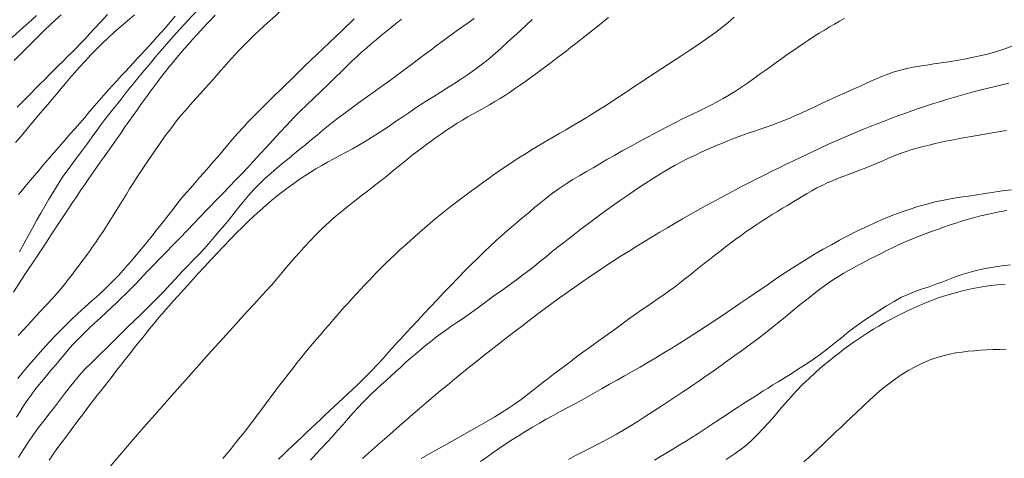
# Model space of a CAD drawing. Extents: x 280146 to 281396, y 1910702 to 1911512.
# Drawn here: x 280675 to 280721, y 1911170 to 1911191 of the extents above; entities that cross this region are included whole.
import ezdxf

# ---------------------------------------------------------------- set-up
doc = ezdxf.new("R2010")
doc.units = 0
doc.header["$MEASUREMENT"] = 0
doc.layers.add('CURVA INTERMEDIA', color=17, linetype='Continuous')
doc.layers.add('CURVA MAESTRA', color=17, linetype='Continuous')

msp = doc.modelspace()

# ---------------------------------------------------------------- linework, layer by layer
at = {"layer": 'CURVA INTERMEDIA', "color": 17, "linetype": 'Continuous', "lineweight": 20}
for points, elevation in [([(280681.977, 1911189.526), (280682.18, 1911189.762), (280682.407, 1911190.019), (280682.677, 1911190.318), (280682.965, 1911190.631), (280683.241, 1911190.924), (280683.499, 1911191.193), (280683.74, 1911191.442), (280683.968, 1911191.676), (280684.191, 1911191.899), (280684.415, 1911192.117), (280684.645, 1911192.336), (280684.885, 1911192.561), (280685.14, 1911192.794), (280685.41, 1911193.036), (280685.693, 1911193.285), (280685.987, 1911193.539), (280686.287, 1911193.797)], 59.023), ([(280686.191, 1911190.079), (280686.39, 1911190.265), (280686.594, 1911190.452), (280686.803, 1911190.642), (280687.016, 1911190.835), (280687.234, 1911191.032), (280687.454, 1911191.234), (280687.678, 1911191.44), (280687.904, 1911191.649), (280688.135, 1911191.861), (280688.368, 1911192.077), (280688.606, 1911192.296), (280688.846, 1911192.519), (280689.089, 1911192.748)], 61.005), ([(280674.869, 1911189.946), (280675.246, 1911190.28), (280675.63, 1911190.619), (280676.014, 1911190.961)], 54.008), ([(280675.026, 1911185.039), (280675.284, 1911185.343), (280675.506, 1911185.606), (280675.699, 1911185.833), (280675.886, 1911186.054), (280676.092, 1911186.296), (280676.31, 1911186.552), (280676.53, 1911186.813), (280676.745, 1911187.067), (280676.95, 1911187.311), (280677.149, 1911187.547), (280677.346, 1911187.782), (280677.55, 1911188.023), (280677.769, 1911188.278), (280678.009, 1911188.55), (280678.271, 1911188.837), (280678.54, 1911189.126), (280678.805, 1911189.401), (280679.069, 1911189.666), (280679.343, 1911189.927), (280679.631, 1911190.188), (280679.935, 1911190.453), (280680.251, 1911190.723), (280680.572, 1911191.001)], 56.994), ([(280679.318, 1911191.015), (280679.012, 1911190.678), (280678.732, 1911190.374), (280678.485, 1911190.109), (280678.269, 1911189.88), (280678.069, 1911189.671), (280677.869, 1911189.465), (280677.665, 1911189.258), (280677.457, 1911189.051), (280677.246, 1911188.841), (280677.033, 1911188.63), (280676.819, 1911188.417), (280676.604, 1911188.203), (280676.39, 1911187.989), (280676.177, 1911187.775), (280675.964, 1911187.562), (280675.751, 1911187.349), (280675.537, 1911187.134), (280675.32, 1911186.916), (280675.1, 1911186.695)], 56.003), ([(280675.164, 1911170.352), (280675.398, 1911170.72), (280675.632, 1911171.076), (280675.867, 1911171.418), (280676.107, 1911171.745), (280676.351, 1911172.063), (280676.596, 1911172.379), (280676.839, 1911172.693), (280677.076, 1911173.005), (280677.308, 1911173.309), (280677.535, 1911173.601), (280677.748, 1911173.867), (280677.941, 1911174.099), (280678.124, 1911174.308), (280678.313, 1911174.511), (280678.52, 1911174.722), (280678.756, 1911174.951), (280679.007, 1911175.191), (280679.259, 1911175.435), (280679.509, 1911175.681), (280679.759, 1911175.933), (280680.015, 1911176.189), (280680.28, 1911176.451), (280680.555, 1911176.717), (280680.835, 1911176.989), (280681.118, 1911177.265), (280681.399, 1911177.545), (280681.678, 1911177.828), (280681.956, 1911178.114), (280682.231, 1911178.403), (280682.505, 1911178.697), (280682.777, 1911178.988), (280683.047, 1911179.273), (280683.31, 1911179.546), (280683.562, 1911179.808), (280683.805, 1911180.068), (280684.044, 1911180.333), (280684.285, 1911180.61), (280684.531, 1911180.899), (280684.774, 1911181.189), (280685.003, 1911181.469), (280685.223, 1911181.743), (280685.444, 1911182.018), (280685.668, 1911182.295), (280685.899, 1911182.573), (280686.139, 1911182.844), (280686.389, 1911183.102), (280686.657, 1911183.356), (280686.944, 1911183.613), (280687.236, 1911183.863), (280687.516, 1911184.097), (280687.783, 1911184.316), (280688.04, 1911184.524), (280688.293, 1911184.73), (280688.552, 1911184.941), (280688.817, 1911185.161), (280689.092, 1911185.392), (280689.38, 1911185.631), (280689.683, 1911185.877), (280690.002, 1911186.128), (280690.339, 1911186.384), (280690.694, 1911186.648), (280691.067, 1911186.92), (280691.448, 1911187.192), (280691.82, 1911187.456), (280692.163, 1911187.7), (280692.466, 1911187.919), (280692.763, 1911188.137), (280693.087, 1911188.379), (280693.429, 1911188.635), (280693.768, 1911188.889), (280694.091, 1911189.132), (280694.392, 1911189.357), (280694.669, 1911189.565), (280694.927, 1911189.757), (280695.172, 1911189.937), (280695.409, 1911190.11), (280695.647, 1911190.278), (280695.892, 1911190.448), (280696.146, 1911190.627), (280696.411, 1911190.822)], 64.004), ([(280682.476, 1911190.933), (280682.229, 1911190.641), (280682.007, 1911190.383), (280681.809, 1911190.158), (280681.625, 1911189.952), (280681.442, 1911189.75), (280681.258, 1911189.55), (280681.074, 1911189.351), (280680.89, 1911189.153), (280680.707, 1911188.956), (280680.524, 1911188.758), (280680.34, 1911188.561), (280680.153, 1911188.36), (280679.963, 1911188.155), (280679.767, 1911187.943), (280679.566, 1911187.723), (280679.359, 1911187.494), (280679.148, 1911187.254), (280678.931, 1911187.004), (280678.71, 1911186.746), (280678.485, 1911186.482), (280678.257, 1911186.215), (280678.027, 1911185.949), (280677.796, 1911185.684), (280677.568, 1911185.424), (280677.342, 1911185.168), (280677.122, 1911184.918), (280676.908, 1911184.673), (280676.699, 1911184.433), (280676.497, 1911184.197), (280676.3, 1911183.965), (280676.108, 1911183.736), (280675.919, 1911183.51), (280675.732, 1911183.286), (280675.546, 1911183.062), (280675.359, 1911182.838), (280675.171, 1911182.612)], 58.005), ([(280708.548, 1911190.886), (280708.263, 1911190.647), (280707.971, 1911190.412), (280707.673, 1911190.182), (280707.368, 1911189.957), (280707.057, 1911189.738), (280706.742, 1911189.523), (280706.425, 1911189.312), (280706.108, 1911189.105), (280705.791, 1911188.9), (280705.476, 1911188.697), (280705.165, 1911188.495), (280704.858, 1911188.294), (280704.555, 1911188.095), (280704.255, 1911187.896), (280703.959, 1911187.698), (280703.664, 1911187.5), (280703.369, 1911187.303), (280703.071, 1911187.106), (280702.771, 1911186.91), (280702.467, 1911186.714), (280702.162, 1911186.521), (280701.858, 1911186.332), (280701.557, 1911186.149), (280701.262, 1911185.973), (280700.974, 1911185.803), (280700.693, 1911185.639), (280700.419, 1911185.479), (280700.149, 1911185.322), (280699.883, 1911185.166), (280699.62, 1911185.009), (280699.359, 1911184.853), (280699.1, 1911184.695), (280698.841, 1911184.536), (280698.584, 1911184.376), (280698.329, 1911184.213), (280698.076, 1911184.048), (280697.824, 1911183.879), (280697.572, 1911183.707), (280697.319, 1911183.53), (280697.065, 1911183.348), (280696.81, 1911183.164), (280696.554, 1911182.976), (280696.299, 1911182.788), (280696.045, 1911182.599), (280695.794, 1911182.411), (280695.545, 1911182.223), (280695.301, 1911182.035), (280695.059, 1911181.847), (280694.821, 1911181.656), (280694.586, 1911181.463), (280694.352, 1911181.266), (280694.118, 1911181.064), (280693.883, 1911180.858), (280693.648, 1911180.65), (280693.412, 1911180.439), (280693.175, 1911180.227), (280692.942, 1911180.016), (280692.714, 1911179.806), (280692.494, 1911179.599), (280692.284, 1911179.394), (280692.082, 1911179.191), (280691.886, 1911178.99), (280691.694, 1911178.79), (280691.503, 1911178.589), (280691.311, 1911178.387), (280691.118, 1911178.183), (280690.924, 1911177.976), (280690.73, 1911177.766), (280690.536, 1911177.553), (280690.344, 1911177.339), (280690.154, 1911177.124), (280689.968, 1911176.91), (280689.784, 1911176.698), (280689.603, 1911176.489), (280689.424, 1911176.282), (280689.247, 1911176.077), (280689.071, 1911175.874), (280688.898, 1911175.671), (280688.728, 1911175.468), (280688.56, 1911175.265), (280688.396, 1911175.061), (280688.233, 1911174.855), (280688.071, 1911174.648), (280687.908, 1911174.439), (280687.745, 1911174.229), (280687.581, 1911174.018), (280687.417, 1911173.807), (280687.254, 1911173.596), (280687.092, 1911173.385), (280686.932, 1911173.174), (280686.775, 1911172.964), (280686.619, 1911172.754), (280686.464, 1911172.542), (280686.305, 1911172.328), (280686.142, 1911172.109), (280685.973, 1911171.885), (280685.798, 1911171.657), (280685.618, 1911171.426)], 67.01), ([(280687.047, 1911187.177), (280687.481, 1911187.6), (280687.973, 1911188.078), (280688.512, 1911188.598), (280689.084, 1911189.147), (280689.671, 1911189.71), (280690.256, 1911190.27), (280690.822, 1911190.81)], 62.002), ([(280692.081, 1911190.029), (280692.318, 1911190.223), (280692.554, 1911190.416), (280692.789, 1911190.607), (280693.024, 1911190.795)], 63.007), ([(280692.729, 1911175.596), (280692.816, 1911175.689), (280693.001, 1911175.888), (280693.252, 1911176.158), (280693.517, 1911176.444), (280693.79, 1911176.739), (280694.075, 1911177.049), (280694.375, 1911177.371), (280694.688, 1911177.703), (280695.01, 1911178.04), (280695.336, 1911178.377), (280695.659, 1911178.711), (280695.975, 1911179.036), (280696.285, 1911179.35), (280696.59, 1911179.65), (280696.886, 1911179.935), (280697.171, 1911180.207), (280697.448, 1911180.466), (280697.723, 1911180.716), (280697.994, 1911180.955), (280698.262, 1911181.183), (280698.523, 1911181.401), (280698.772, 1911181.611), (280699.014, 1911181.814), (280699.255, 1911182.018), (280699.506, 1911182.229), (280699.778, 1911182.451), (280700.071, 1911182.678), (280700.382, 1911182.898), (280700.703, 1911183.11), (280701.028, 1911183.31), (280701.347, 1911183.5), (280701.657, 1911183.683), (280701.964, 1911183.865), (280702.278, 1911184.051), (280702.607, 1911184.243), (280702.956, 1911184.444), (280703.324, 1911184.651), (280703.707, 1911184.861), (280704.096, 1911185.071), (280704.479, 1911185.276), (280704.829, 1911185.464), (280705.124, 1911185.621), (280705.382, 1911185.757), (280705.625, 1911185.883), (280705.865, 1911186.006), (280706.11, 1911186.129), (280706.364, 1911186.254), (280706.626, 1911186.381), (280706.898, 1911186.512), (280707.177, 1911186.646), (280707.462, 1911186.786), (280707.751, 1911186.935), (280708.039, 1911187.093), (280708.327, 1911187.262), (280708.611, 1911187.44), (280708.891, 1911187.626), (280709.169, 1911187.818), (280709.444, 1911188.013), (280709.716, 1911188.208), (280709.984, 1911188.402), (280710.249, 1911188.593), (280710.51, 1911188.78), (280710.768, 1911188.963), (280711.022, 1911189.142), (280711.274, 1911189.318), (280711.523, 1911189.489), (280711.772, 1911189.657), (280712.019, 1911189.821), (280712.266, 1911189.981), (280712.511, 1911190.137), (280712.754, 1911190.288), (280712.994, 1911190.432), (280713.23, 1911190.569), (280713.463, 1911190.7), (280713.692, 1911190.827)], 68.008), ([(280693.761, 1911184.623), (280693.986, 1911184.793), (280694.21, 1911184.959), (280694.436, 1911185.122), (280694.664, 1911185.285), (280694.895, 1911185.449), (280695.132, 1911185.614), (280695.373, 1911185.778), (280695.62, 1911185.938), (280695.87, 1911186.092), (280696.123, 1911186.238), (280696.378, 1911186.379), (280696.633, 1911186.517), (280696.886, 1911186.657), (280697.138, 1911186.801), (280697.386, 1911186.949), (280697.631, 1911187.101), (280697.873, 1911187.256), (280698.113, 1911187.412), (280698.35, 1911187.571), (280698.587, 1911187.733), (280698.824, 1911187.9), (280699.061, 1911188.071), (280699.298, 1911188.247), (280699.534, 1911188.425), (280699.77, 1911188.603), (280700.005, 1911188.781), (280700.239, 1911188.958), (280700.471, 1911189.134), (280700.702, 1911189.31), (280700.93, 1911189.487), (280701.157, 1911189.663), (280701.382, 1911189.84), (280701.605, 1911190.016), (280701.827, 1911190.191), (280702.045, 1911190.364), (280702.26, 1911190.535), (280702.472, 1911190.705), (280702.681, 1911190.873)], 66.006), ([(280675.071, 1911172.231), (280675.241, 1911172.493), (280675.408, 1911172.749), (280675.577, 1911173.003), (280675.751, 1911173.254), (280675.936, 1911173.504), (280676.13, 1911173.75), (280676.329, 1911173.992), (280676.529, 1911174.229), (280676.726, 1911174.461), (280676.917, 1911174.69), (280677.104, 1911174.915), (280677.291, 1911175.139), (280677.484, 1911175.366), (280677.69, 1911175.598), (280677.915, 1911175.84), (280678.161, 1911176.091), (280678.429, 1911176.351), (280678.707, 1911176.613), (280678.986, 1911176.87), (280679.253, 1911177.116), (280679.502, 1911177.346), (280679.735, 1911177.563), (280679.961, 1911177.776), (280680.184, 1911177.993), (280680.408, 1911178.218), (280680.619, 1911178.436), (280680.811, 1911178.635), (280681.003, 1911178.837), (280681.222, 1911179.065), (280681.471, 1911179.325), (280681.75, 1911179.616), (280682.054, 1911179.931), (280682.374, 1911180.263), (280682.701, 1911180.602), (280683.027, 1911180.939), (280683.343, 1911181.265), (280683.639, 1911181.571), (280683.908, 1911181.85), (280684.147, 1911182.098), (280684.358, 1911182.316), (280684.551, 1911182.516), (280684.761, 1911182.732), (280685.015, 1911182.994), (280685.294, 1911183.28), (280685.569, 1911183.567), (280685.843, 1911183.86), (280686.128, 1911184.17), (280686.424, 1911184.494), (280686.731, 1911184.83), (280687.045, 1911185.173), (280687.363, 1911185.517), (280687.681, 1911185.857), (280687.997, 1911186.186), (280688.311, 1911186.502), (280688.626, 1911186.809), (280688.945, 1911187.115), (280689.272, 1911187.428), (280689.604, 1911187.749), (280689.934, 1911188.072), (280690.241, 1911188.373), (280690.504, 1911188.63), (280690.736, 1911188.854), (280690.955, 1911189.058), (280691.171, 1911189.254), (280691.391, 1911189.447), (280691.617, 1911189.641), (280691.847, 1911189.835), (280692.081, 1911190.029)], 63.007), ([(280675.159, 1911176.031), (280675.361, 1911176.259), (280675.595, 1911176.517), (280675.864, 1911176.812), (280676.164, 1911177.136), (280676.463, 1911177.458), (280676.73, 1911177.749), (280676.957, 1911178.002), (280677.146, 1911178.222), (280677.313, 1911178.425), (280677.473, 1911178.629), (280677.633, 1911178.836), (280677.794, 1911179.049), (280677.958, 1911179.267), (280678.123, 1911179.489), (280678.289, 1911179.714), (280678.456, 1911179.944), (280678.622, 1911180.177), (280678.787, 1911180.413), (280678.95, 1911180.652), (280679.112, 1911180.893), (280679.272, 1911181.136), (280679.43, 1911181.382), (280679.587, 1911181.63), (280679.742, 1911181.88), (280679.895, 1911182.131), (280680.048, 1911182.383), (280680.2, 1911182.633), (280680.351, 1911182.879), (280680.503, 1911183.122), (280680.655, 1911183.361), (280680.808, 1911183.596), (280680.962, 1911183.83), (280681.117, 1911184.061), (280681.273, 1911184.292), (280681.429, 1911184.52), (280681.587, 1911184.747), (280681.744, 1911184.97), (280681.902, 1911185.191), (280682.06, 1911185.409), (280682.218, 1911185.625), (280682.378, 1911185.838), (280682.543, 1911186.052), (280682.729, 1911186.283), (280682.95, 1911186.543), (280683.194, 1911186.82), (280683.442, 1911187.096), (280683.674, 1911187.352), (280683.877, 1911187.576), (280684.061, 1911187.781), (280684.24, 1911187.983), (280684.416, 1911188.183), (280684.591, 1911188.381), (280684.763, 1911188.577), (280684.934, 1911188.77), (280685.104, 1911188.961), (280685.275, 1911189.149), (280685.449, 1911189.336), (280685.626, 1911189.522), (280685.809, 1911189.708), (280685.997, 1911189.894), (280686.191, 1911190.079)], 61.005), ([(280675.216, 1911179.948), (280675.423, 1911180.319), (280675.62, 1911180.684), (280675.815, 1911181.044), (280676.009, 1911181.396), (280676.204, 1911181.739), (280676.396, 1911182.072), (280676.584, 1911182.393), (280676.766, 1911182.698), (280676.94, 1911182.982), (280677.112, 1911183.251), (280677.289, 1911183.512), (280677.477, 1911183.78), (280677.685, 1911184.065), (280677.909, 1911184.366), (280678.145, 1911184.68), (280678.381, 1911184.998), (280678.606, 1911185.311), (280678.815, 1911185.606), (280679.01, 1911185.873), (280679.191, 1911186.112), (280679.367, 1911186.332), (280679.558, 1911186.569), (280679.777, 1911186.85), (280679.997, 1911187.131), (280680.186, 1911187.371), (280680.361, 1911187.588), (280680.544, 1911187.812), (280680.736, 1911188.046), (280680.935, 1911188.287), (280681.14, 1911188.533), (280681.348, 1911188.783), (280681.559, 1911189.034), (280681.77, 1911189.283), (280681.977, 1911189.526)], 59.023), ([(280721.495, 1911189.53), (280721.117, 1911189.397), (280720.74, 1911189.275), (280720.365, 1911189.17), (280719.995, 1911189.08), (280719.63, 1911189.001), (280719.268, 1911188.932), (280718.909, 1911188.869), (280718.553, 1911188.811), (280718.198, 1911188.757), (280717.85, 1911188.706), (280717.514, 1911188.656), (280717.193, 1911188.605), (280716.89, 1911188.552), (280716.598, 1911188.493), (280716.309, 1911188.425), (280716.014, 1911188.341), (280715.706, 1911188.236), (280715.385, 1911188.111), (280715.055, 1911187.967), (280714.723, 1911187.815), (280714.391, 1911187.661), (280714.058, 1911187.508), (280713.718, 1911187.356), (280713.364, 1911187.197), (280712.992, 1911187.028), (280712.621, 1911186.857), (280712.273, 1911186.695), (280711.957, 1911186.548), (280711.674, 1911186.418), (280711.406, 1911186.298), (280711.136, 1911186.181), (280710.862, 1911186.067), (280710.585, 1911185.958), (280710.307, 1911185.855), (280710.032, 1911185.759), (280709.761, 1911185.667), (280709.497, 1911185.578), (280709.238, 1911185.49), (280708.985, 1911185.402), (280708.736, 1911185.311), (280708.49, 1911185.217), (280708.244, 1911185.12), (280707.997, 1911185.019), (280707.751, 1911184.915), (280707.504, 1911184.808), (280707.258, 1911184.699), (280707.012, 1911184.587), (280706.769, 1911184.474), (280706.528, 1911184.36), (280706.29, 1911184.243), (280706.051, 1911184.122), (280705.794, 1911183.983), (280705.499, 1911183.816), (280705.162, 1911183.614), (280704.784, 1911183.38), (280704.389, 1911183.126), (280703.996, 1911182.867), (280703.612, 1911182.608), (280703.238, 1911182.351), (280702.87, 1911182.09), (280702.501, 1911181.823), (280702.128, 1911181.547), (280701.754, 1911181.265), (280701.396, 1911180.992), (280701.077, 1911180.746), (280700.801, 1911180.534), (280700.567, 1911180.353), (280700.358, 1911180.19), (280700.156, 1911180.029), (280699.955, 1911179.865), (280699.754, 1911179.699), (280699.551, 1911179.531), (280699.344, 1911179.364), (280699.133, 1911179.197), (280698.913, 1911179.029), (280698.67, 1911178.847), (280698.387, 1911178.64), (280698.063, 1911178.404), (280697.704, 1911178.142), (280697.328, 1911177.868), (280696.954, 1911177.596), (280696.59, 1911177.333), (280696.241, 1911177.084), (280695.914, 1911176.852), (280695.612, 1911176.643), (280695.334, 1911176.451), (280695.077, 1911176.274), (280694.836, 1911176.102), (280694.605, 1911175.929), (280694.378, 1911175.75), (280694.151, 1911175.564), (280693.922, 1911175.372), (280693.689, 1911175.175), (280693.455, 1911174.974), (280693.223, 1911174.771), (280692.994, 1911174.565), (280692.768, 1911174.358), (280692.542, 1911174.15), (280692.316, 1911173.942), (280692.089, 1911173.735), (280691.865, 1911173.531), (280691.645, 1911173.327), (280691.431, 1911173.12), (280691.218, 1911172.904), (280691.003, 1911172.673), (280690.781, 1911172.427), (280690.55, 1911172.166), (280690.309, 1911171.893), (280690.06, 1911171.614), (280689.806, 1911171.332), (280689.551, 1911171.052), (280689.295, 1911170.774), (280689.042, 1911170.498), (280688.79, 1911170.219)], 69.005), ([(280675.131, 1911174.031), (280675.38, 1911174.337), (280675.664, 1911174.676), (280675.97, 1911175.031), (280676.286, 1911175.388), (280676.61, 1911175.742), (280676.942, 1911176.091), (280677.276, 1911176.429), (280677.61, 1911176.752), (280677.941, 1911177.061), (280678.268, 1911177.358), (280678.592, 1911177.648), (280678.912, 1911177.937), (280679.228, 1911178.231), (280679.541, 1911178.538), (280679.848, 1911178.86), (280680.148, 1911179.192), (280680.426, 1911179.514), (280680.673, 1911179.806), (280680.887, 1911180.064), (280681.072, 1911180.29), (280681.243, 1911180.5), (280681.41, 1911180.707), (280681.577, 1911180.916), (280681.744, 1911181.126), (280681.912, 1911181.34), (280682.081, 1911181.557), (280682.252, 1911181.777), (280682.427, 1911182.002), (280682.606, 1911182.229), (280682.792, 1911182.457), (280682.983, 1911182.687), (280683.182, 1911182.918), (280683.387, 1911183.153), (280683.598, 1911183.391), (280683.813, 1911183.634), (280684.032, 1911183.882), (280684.252, 1911184.135), (280684.473, 1911184.392), (280684.694, 1911184.653), (280684.918, 1911184.917), (280685.153, 1911185.191), (280685.401, 1911185.476), (280685.643, 1911185.747), (280685.864, 1911185.984), (280686.09, 1911186.219), (280686.356, 1911186.49), (280686.673, 1911186.807), (280687.047, 1911187.177)], 62.002), ([(280701.26, 1911175.087), (280701.493, 1911175.262), (280701.728, 1911175.434), (280701.966, 1911175.603), (280702.206, 1911175.771), (280702.448, 1911175.941), (280702.691, 1911176.114), (280702.935, 1911176.294), (280703.181, 1911176.478), (280703.431, 1911176.664), (280703.684, 1911176.85), (280703.943, 1911177.034), (280704.206, 1911177.216), (280704.473, 1911177.396), (280704.739, 1911177.577), (280705.004, 1911177.758), (280705.264, 1911177.939), (280705.518, 1911178.12), (280705.763, 1911178.3), (280706, 1911178.48), (280706.231, 1911178.659), (280706.458, 1911178.839), (280706.686, 1911179.021), (280706.917, 1911179.206), (280707.151, 1911179.393), (280707.39, 1911179.583), (280707.633, 1911179.774), (280707.879, 1911179.965), (280708.126, 1911180.155), (280708.373, 1911180.343), (280708.62, 1911180.527), (280708.865, 1911180.707), (280709.109, 1911180.883), (280709.352, 1911181.053), (280709.595, 1911181.218), (280709.838, 1911181.379), (280710.08, 1911181.534), (280710.321, 1911181.684), (280710.559, 1911181.829), (280710.794, 1911181.972), (280711.026, 1911182.111), (280711.256, 1911182.249), (280711.485, 1911182.387), (280711.713, 1911182.525), (280711.942, 1911182.662), (280712.172, 1911182.795), (280712.405, 1911182.922), (280712.641, 1911183.042), (280712.88, 1911183.155), (280713.123, 1911183.262), (280713.369, 1911183.362), (280713.619, 1911183.459), (280713.871, 1911183.554), (280714.127, 1911183.65), (280714.387, 1911183.748), (280714.648, 1911183.85), (280714.912, 1911183.957), (280715.176, 1911184.067), (280715.44, 1911184.179), (280715.705, 1911184.292), (280715.972, 1911184.403), (280716.241, 1911184.508), (280716.513, 1911184.607), (280716.79, 1911184.698), (280717.071, 1911184.78), (280717.354, 1911184.856), (280717.638, 1911184.926), (280717.922, 1911184.991), (280718.205, 1911185.053), (280718.488, 1911185.113), (280718.77, 1911185.169), (280719.05, 1911185.224), (280719.328, 1911185.276), (280719.601, 1911185.325), (280719.872, 1911185.373), (280720.139, 1911185.418), (280720.406, 1911185.463), (280720.677, 1911185.509), (280720.954, 1911185.556), (280721.24, 1911185.605)], 71.001), ([(280679.44, 1911169.92), (280679.896, 1911170.461), (280680.426, 1911171.078), (280681.016, 1911171.757), (280681.648, 1911172.477), (280682.301, 1911173.217), (280682.954, 1911173.952), (280683.585, 1911174.659), (280684.173, 1911175.315), (280684.701, 1911175.902), (280685.156, 1911176.406), (280685.536, 1911176.825), (280685.852, 1911177.171), (280686.137, 1911177.482), (280686.422, 1911177.792), (280686.705, 1911178.103), (280686.975, 1911178.408), (280687.229, 1911178.703), (280687.466, 1911178.983), (280687.682, 1911179.239), (280687.879, 1911179.469), (280688.071, 1911179.686), (280688.272, 1911179.911), (280688.497, 1911180.161), (280688.758, 1911180.445), (280689.047, 1911180.747), (280689.353, 1911181.045), (280689.669, 1911181.336), (280689.988, 1911181.616), (280690.286, 1911181.868), (280690.545, 1911182.08), (280690.777, 1911182.263), (280690.998, 1911182.435), (280691.218, 1911182.604), (280691.443, 1911182.776), (280691.671, 1911182.953), (280691.902, 1911183.135), (280692.136, 1911183.32), (280692.371, 1911183.51), (280692.606, 1911183.701), (280692.841, 1911183.892), (280693.074, 1911184.081), (280693.306, 1911184.267), (280693.534, 1911184.447), (280693.761, 1911184.623)], 66.006), ([(280696.708, 1911170.156), (280697.003, 1911170.364), (280697.299, 1911170.572), (280697.597, 1911170.777), (280697.898, 1911170.981), (280698.203, 1911171.181), (280698.511, 1911171.379), (280698.823, 1911171.575), (280699.139, 1911171.766), (280699.458, 1911171.953), (280699.779, 1911172.135), (280700.103, 1911172.312), (280700.427, 1911172.485), (280700.752, 1911172.658), (280701.077, 1911172.833), (280701.402, 1911173.011), (280701.729, 1911173.193), (280702.059, 1911173.379), (280702.394, 1911173.569), (280702.735, 1911173.761), (280703.082, 1911173.957), (280703.435, 1911174.157), (280703.793, 1911174.36), (280704.154, 1911174.568), (280704.52, 1911174.781), (280704.888, 1911175), (280705.261, 1911175.223), (280705.637, 1911175.453), (280706.017, 1911175.688), (280706.402, 1911175.93), (280706.793, 1911176.179), (280707.189, 1911176.436), (280707.59, 1911176.7), (280707.996, 1911176.97), (280708.406, 1911177.245), (280708.816, 1911177.524), (280709.226, 1911177.805), (280709.633, 1911178.085), (280710.035, 1911178.361), (280710.43, 1911178.631), (280710.819, 1911178.894), (280711.201, 1911179.147), (280711.579, 1911179.389), (280711.953, 1911179.621), (280712.327, 1911179.844), (280712.702, 1911180.06), (280713.079, 1911180.272), (280713.46, 1911180.481), (280713.846, 1911180.685), (280714.238, 1911180.885), (280714.636, 1911181.079), (280715.04, 1911181.266), (280715.449, 1911181.445), (280715.863, 1911181.614), (280716.281, 1911181.773), (280716.699, 1911181.92), (280717.114, 1911182.052), (280717.524, 1911182.169), (280717.926, 1911182.268), (280718.319, 1911182.352), (280718.706, 1911182.423), (280719.089, 1911182.486), (280719.474, 1911182.546), (280719.863, 1911182.606), (280720.258, 1911182.668), (280720.659, 1911182.729), (280721.066, 1911182.786), (280721.475, 1911182.838)], 72.005), ([(280721.257, 1911181.866), (280720.824, 1911181.789), (280720.408, 1911181.706), (280720.031, 1911181.619), (280719.699, 1911181.532), (280719.409, 1911181.449), (280719.144, 1911181.365), (280718.881, 1911181.28), (280718.619, 1911181.194), (280718.353, 1911181.105), (280718.067, 1911181.007), (280717.742, 1911180.892), (280717.373, 1911180.753), (280716.97, 1911180.592), (280716.568, 1911180.423), (280716.206, 1911180.262), (280715.89, 1911180.114), (280715.616, 1911179.981), (280715.364, 1911179.854), (280715.114, 1911179.727), (280714.863, 1911179.597), (280714.612, 1911179.466), (280714.361, 1911179.333), (280714.113, 1911179.2), (280713.87, 1911179.065), (280713.634, 1911178.93), (280713.404, 1911178.792), (280713.177, 1911178.647), (280712.933, 1911178.482), (280712.654, 1911178.281), (280712.338, 1911178.042), (280711.99, 1911177.769), (280711.629, 1911177.478), (280711.272, 1911177.185), (280710.918, 1911176.894), (280710.566, 1911176.607), (280710.229, 1911176.337), (280709.923, 1911176.096), (280709.654, 1911175.888), (280709.419, 1911175.713), (280709.204, 1911175.556), (280708.992, 1911175.403), (280708.78, 1911175.251), (280708.568, 1911175.099), (280708.356, 1911174.947), (280708.145, 1911174.794), (280707.934, 1911174.642), (280707.723, 1911174.489), (280707.508, 1911174.335), (280707.291, 1911174.181), (280707.07, 1911174.027), (280706.848, 1911173.873), (280706.624, 1911173.722), (280706.398, 1911173.57), (280706.152, 1911173.406), (280705.868, 1911173.218), (280705.542, 1911173.002), (280705.178, 1911172.763), (280704.79, 1911172.51), (280704.397, 1911172.257), (280704.017, 1911172.015), (280703.668, 1911171.797), (280703.35, 1911171.603), (280703.057, 1911171.432), (280702.77, 1911171.273), (280702.468, 1911171.113), (280702.152, 1911170.949), (280701.824, 1911170.781), (280701.489, 1911170.609), (280701.15, 1911170.435), (280700.812, 1911170.26)], 73.002), ([(280704.831, 1911170.223), (280705.112, 1911170.391), (280705.399, 1911170.562), (280705.689, 1911170.737), (280705.982, 1911170.916), (280706.275, 1911171.099), (280706.568, 1911171.285), (280706.858, 1911171.471), (280707.144, 1911171.655), (280707.425, 1911171.837), (280707.701, 1911172.018), (280707.971, 1911172.195), (280708.234, 1911172.369), (280708.49, 1911172.54), (280708.74, 1911172.705), (280708.984, 1911172.864), (280709.222, 1911173.017), (280709.454, 1911173.165), (280709.681, 1911173.308), (280709.904, 1911173.449), (280710.124, 1911173.588), (280710.349, 1911173.73), (280710.591, 1911173.881), (280710.869, 1911174.052), (280711.197, 1911174.254), (280711.551, 1911174.476), (280711.903, 1911174.703), (280712.243, 1911174.934), (280712.571, 1911175.169), (280712.895, 1911175.415), (280713.224, 1911175.677), (280713.559, 1911175.949), (280713.898, 1911176.218), (280714.24, 1911176.478), (280714.584, 1911176.725), (280714.933, 1911176.961), (280715.287, 1911177.192), (280715.644, 1911177.416), (280716.003, 1911177.63), (280716.353, 1911177.819), (280716.689, 1911177.974), (280717.013, 1911178.101), (280717.331, 1911178.21), (280717.645, 1911178.315), (280717.957, 1911178.427), (280718.269, 1911178.545), (280718.582, 1911178.667), (280718.897, 1911178.785), (280719.219, 1911178.896), (280719.55, 1911178.996), (280719.896, 1911179.086), (280720.259, 1911179.164), (280720.642, 1911179.232), (280721.036, 1911179.288), (280721.433, 1911179.335)], 74), ([(280687.294, 1911170.265), (280687.511, 1911170.475), (280687.73, 1911170.683), (280687.951, 1911170.89), (280688.17, 1911171.096), (280688.386, 1911171.301), (280688.599, 1911171.506), (280688.81, 1911171.708), (280689.02, 1911171.909), (280689.231, 1911172.109), (280689.444, 1911172.308), (280689.659, 1911172.507), (280689.876, 1911172.709), (280690.094, 1911172.912), (280690.313, 1911173.117), (280690.531, 1911173.321), (280690.746, 1911173.524), (280690.958, 1911173.724), (280691.167, 1911173.924), (280691.386, 1911174.14), (280691.629, 1911174.388), (280691.893, 1911174.668), (280692.167, 1911174.968), (280692.41, 1911175.238), (280692.729, 1911175.596)], 68.008), ([(280693.948, 1911170.299), (280694.467, 1911170.589), (280694.998, 1911170.885), (280695.53, 1911171.184), (280696.047, 1911171.476), (280696.536, 1911171.755), (280696.983, 1911172.015), (280697.378, 1911172.249), (280697.721, 1911172.457), (280698.019, 1911172.646), (280698.306, 1911172.84), (280698.609, 1911173.057), (280698.906, 1911173.28), (280699.169, 1911173.485), (280699.408, 1911173.674), (280699.641, 1911173.858), (280699.873, 1911174.037), (280700.105, 1911174.213), (280700.337, 1911174.387), (280700.568, 1911174.561), (280700.799, 1911174.735), (280701.029, 1911174.911), (280701.26, 1911175.087)], 71.001), ([(280711.786, 1911170.141), (280712.006, 1911170.333), (280712.225, 1911170.53), (280712.446, 1911170.733), (280712.668, 1911170.94), (280712.886, 1911171.147), (280713.1, 1911171.352), (280713.308, 1911171.554), (280713.514, 1911171.753), (280713.734, 1911171.964), (280713.984, 1911172.2), (280714.262, 1911172.459), (280714.56, 1911172.737), (280714.863, 1911173.018), (280715.158, 1911173.288), (280715.452, 1911173.545), (280715.754, 1911173.788), (280716.063, 1911174.017), (280716.377, 1911174.228), (280716.694, 1911174.421), (280717.011, 1911174.596), (280717.328, 1911174.752), (280717.645, 1911174.888), (280717.962, 1911175.002), (280718.274, 1911175.095), (280718.581, 1911175.167), (280718.879, 1911175.222), (280719.171, 1911175.265), (280719.458, 1911175.3), (280719.746, 1911175.328), (280720.036, 1911175.35), (280720.33, 1911175.367), (280720.628, 1911175.379), (280720.93, 1911175.388), (280721.232, 1911175.397)], 76.009), ([(280685.618, 1911171.426), (280685.434, 1911171.195), (280685.248, 1911170.965), (280685.063, 1911170.738), (280684.879, 1911170.513), (280684.699, 1911170.292)], 67.01)]:
    msp.add_lwpolyline(points, dxfattribs=dict(at, elevation=elevation))
at = {"layer": 'CURVA MAESTRA', "color": 17, "linetype": 'Continuous', "lineweight": 13}
for points, elevation in [([(280674.931, 1911178.063), (280675.47, 1911178.881), (280675.977, 1911179.648), (280676.435, 1911180.343), (280676.835, 1911180.948), (280677.176, 1911181.462), (280677.46, 1911181.891), (280677.693, 1911182.241), (280677.886, 1911182.53), (280678.066, 1911182.798), (280678.257, 1911183.081), (280678.449, 1911183.363), (280678.629, 1911183.627), (280678.803, 1911183.878), (280678.979, 1911184.128), (280679.159, 1911184.381), (280679.344, 1911184.639), (280679.533, 1911184.902), (280679.725, 1911185.174), (280679.919, 1911185.452), (280680.115, 1911185.736), (280680.313, 1911186.022), (280680.512, 1911186.306), (280680.71, 1911186.587), (280680.908, 1911186.862), (280681.103, 1911187.13), (280681.293, 1911187.39), (280681.478, 1911187.643), (280681.66, 1911187.887), (280681.839, 1911188.123), (280682.018, 1911188.353), (280682.197, 1911188.577), (280682.377, 1911188.796), (280682.556, 1911189.01), (280682.734, 1911189.22), (280682.911, 1911189.427), (280683.09, 1911189.634), (280683.284, 1911189.855), (280683.509, 1911190.104), (280683.763, 1911190.38), (280684.044, 1911190.678), (280684.333, 1911190.985)], 60), ([(280674.965, 1911188.871), (280675.266, 1911189.168), (280675.558, 1911189.461), (280675.842, 1911189.746), (280676.117, 1911190.02), (280676.384, 1911190.282), (280676.645, 1911190.53), (280676.9, 1911190.766), (280677.152, 1911190.992)], 55.006), ([(280682.594, 1911177.877), (280682.876, 1911178.19), (280683.197, 1911178.544), (280683.522, 1911178.898), (280683.842, 1911179.243), (280684.155, 1911179.581), (280684.462, 1911179.908), (280684.761, 1911180.225), (280685.053, 1911180.529), (280685.339, 1911180.821), (280685.619, 1911181.1), (280685.893, 1911181.367), (280686.165, 1911181.623), (280686.433, 1911181.87), (280686.7, 1911182.106), (280686.965, 1911182.332), (280687.228, 1911182.548), (280687.489, 1911182.753), (280687.749, 1911182.949), (280688.006, 1911183.135), (280688.262, 1911183.313), (280688.518, 1911183.485), (280688.775, 1911183.65), (280689.038, 1911183.811), (280689.308, 1911183.967), (280689.586, 1911184.121), (280689.87, 1911184.275), (280690.16, 1911184.429), (280690.452, 1911184.586), (280690.745, 1911184.747), (280691.038, 1911184.915), (280691.331, 1911185.09), (280691.626, 1911185.272), (280691.922, 1911185.461), (280692.217, 1911185.654), (280692.511, 1911185.85), (280692.801, 1911186.046), (280693.086, 1911186.241), (280693.369, 1911186.433), (280693.652, 1911186.623), (280693.938, 1911186.812), (280694.231, 1911187), (280694.53, 1911187.189), (280694.837, 1911187.381), (280695.148, 1911187.576), (280695.466, 1911187.776), (280695.786, 1911187.984), (280696.107, 1911188.201), (280696.429, 1911188.43), (280696.748, 1911188.67), (280697.064, 1911188.922), (280697.375, 1911189.182), (280697.68, 1911189.449), (280697.979, 1911189.718), (280698.272, 1911189.987), (280698.56, 1911190.255), (280698.843, 1911190.521), (280699.123, 1911190.784)], 65.008), ([(280691.213, 1911170.298), (280691.489, 1911170.543), (280691.771, 1911170.792), (280692.057, 1911171.045), (280692.348, 1911171.301), (280692.643, 1911171.561), (280692.943, 1911171.825), (280693.247, 1911172.092), (280693.556, 1911172.361), (280693.87, 1911172.632), (280694.188, 1911172.905), (280694.51, 1911173.178), (280694.837, 1911173.453), (280695.168, 1911173.728), (280695.503, 1911174.004), (280695.841, 1911174.279), (280696.182, 1911174.554), (280696.525, 1911174.829), (280696.871, 1911175.103), (280697.219, 1911175.377), (280697.568, 1911175.65), (280697.919, 1911175.922), (280698.27, 1911176.194), (280698.623, 1911176.464), (280698.977, 1911176.733), (280699.332, 1911177), (280699.688, 1911177.265), (280700.045, 1911177.527), (280700.403, 1911177.788), (280700.761, 1911178.045), (280701.121, 1911178.3), (280701.481, 1911178.551), (280701.841, 1911178.799), (280702.201, 1911179.043), (280702.561, 1911179.283), (280702.922, 1911179.519), (280703.281, 1911179.751), (280703.64, 1911179.979), (280703.998, 1911180.203), (280704.357, 1911180.424), (280704.714, 1911180.641), (280705.072, 1911180.855), (280705.429, 1911181.066), (280705.786, 1911181.274), (280706.142, 1911181.48), (280706.498, 1911181.683), (280706.852, 1911181.883), (280707.206, 1911182.081), (280707.559, 1911182.274), (280707.909, 1911182.465), (280708.258, 1911182.652), (280708.605, 1911182.835), (280708.949, 1911183.015), (280709.291, 1911183.191), (280709.632, 1911183.364), (280709.97, 1911183.534), (280710.306, 1911183.701), (280710.641, 1911183.865), (280710.974, 1911184.028), (280711.306, 1911184.188), (280711.636, 1911184.347), (280711.966, 1911184.503), (280712.295, 1911184.658), (280712.622, 1911184.809), (280712.949, 1911184.959), (280713.275, 1911185.105), (280713.599, 1911185.248), (280713.923, 1911185.389), (280714.246, 1911185.526), (280714.569, 1911185.66), (280714.89, 1911185.79), (280715.212, 1911185.918), (280715.534, 1911186.043), (280715.855, 1911186.164), (280716.178, 1911186.284), (280716.5, 1911186.4), (280716.824, 1911186.515), (280717.148, 1911186.626), (280717.474, 1911186.736), (280717.799, 1911186.842), (280718.124, 1911186.946), (280718.45, 1911187.046), (280718.775, 1911187.144), (280719.1, 1911187.239), (280719.425, 1911187.33), (280719.748, 1911187.418), (280720.071, 1911187.503), (280720.393, 1911187.584), (280720.714, 1911187.661), (280721.033, 1911187.735), (280721.35, 1911187.805)], 70.03), ([(280708.164, 1911170.246), (280708.541, 1911170.496), (280708.874, 1911170.735), (280709.155, 1911170.96), (280709.403, 1911171.183), (280709.64, 1911171.418), (280709.883, 1911171.676), (280710.14, 1911171.962), (280710.404, 1911172.264), (280710.665, 1911172.569), (280710.924, 1911172.871), (280711.185, 1911173.165), (280711.454, 1911173.457), (280711.739, 1911173.748), (280712.041, 1911174.039), (280712.357, 1911174.327), (280712.671, 1911174.6), (280712.962, 1911174.843), (280713.222, 1911175.054), (280713.45, 1911175.235), (280713.662, 1911175.399), (280713.876, 1911175.558), (280714.096, 1911175.716), (280714.322, 1911175.872), (280714.555, 1911176.026), (280714.792, 1911176.179), (280715.036, 1911176.331), (280715.285, 1911176.481), (280715.54, 1911176.628), (280715.803, 1911176.772), (280716.073, 1911176.913), (280716.349, 1911177.05), (280716.628, 1911177.184), (280716.91, 1911177.314), (280717.192, 1911177.44), (280717.474, 1911177.561), (280717.754, 1911177.674), (280718.033, 1911177.778), (280718.31, 1911177.872), (280718.586, 1911177.957), (280718.86, 1911178.033), (280719.132, 1911178.103), (280719.402, 1911178.167), (280719.67, 1911178.226), (280719.936, 1911178.279), (280720.203, 1911178.327), (280720.492, 1911178.369), (280720.82, 1911178.407), (280721.183, 1911178.437)], 75.011), ([(280676.591, 1911170.225), (280676.76, 1911170.46), (280676.93, 1911170.697), (280677.101, 1911170.933), (280677.274, 1911171.169), (280677.447, 1911171.406), (280677.622, 1911171.641), (280677.796, 1911171.876), (280677.971, 1911172.11), (280678.147, 1911172.342), (280678.321, 1911172.572), (280678.496, 1911172.8), (280678.67, 1911173.027), (280678.843, 1911173.251), (280679.016, 1911173.473), (280679.188, 1911173.693), (280679.359, 1911173.912), (280679.529, 1911174.129), (280679.699, 1911174.346), (280679.867, 1911174.562), (280680.035, 1911174.776), (280680.203, 1911174.99), (280680.37, 1911175.204), (280680.537, 1911175.416), (280680.703, 1911175.627), (280680.87, 1911175.837), (280681.037, 1911176.045), (280681.203, 1911176.25), (280681.37, 1911176.454), (280681.537, 1911176.656), (280681.704, 1911176.855), (280681.871, 1911177.051), (280682.038, 1911177.246), (280682.205, 1911177.438), (280682.379, 1911177.636), (280682.594, 1911177.877)], 65.008)]:
    msp.add_lwpolyline(points, dxfattribs=dict(at, elevation=elevation))

doc.saveas('drawing.dxf')
